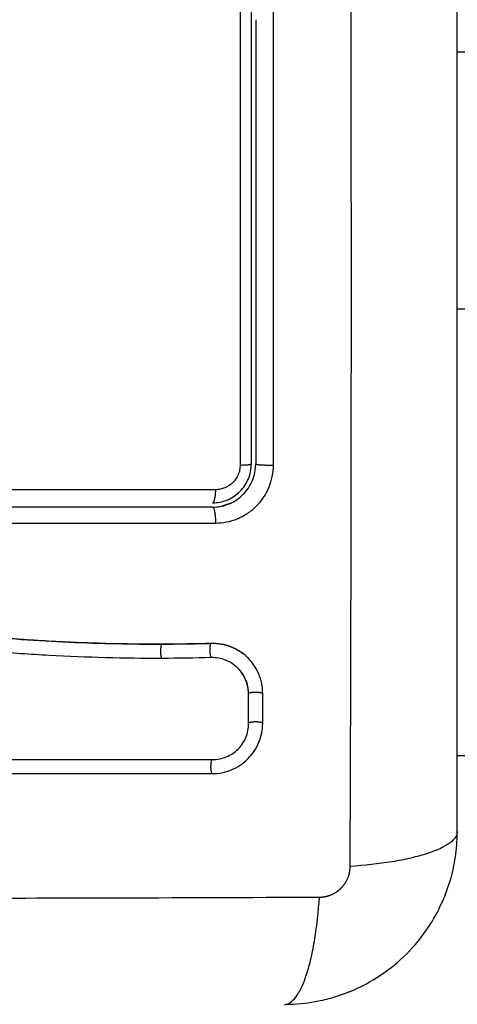
# Model space of a CAD drawing. Units: millimetres. Extents: x 9191.2 to 9210.1, y 101.8 to 118.4.
# Drawn here: x 9204.1 to 9204.1, y 106 to 106.1 of the extents above; entities that cross this region are included whole.
import ezdxf

# ---------------------------------------------------------------- set-up
doc = ezdxf.new("R2010")
doc.units = ezdxf.units.MM
doc.layers.add('DIASTASEIS', color=253, linetype='Continuous', lineweight=5)
doc.layers.add('Make2D$Visible$Curves', color=7, linetype='Continuous', true_color=0x000000)
doc.layers.add('Make2D$Visible$Tangents', color=7, linetype='Continuous', true_color=0x000000)
doc.styles.get("Standard").update_dxf_attribs({"font": 'ARIALN.TTF'})
doc.dimstyles.new('STANDARD_ACAD', dxfattribs={"dimtxt": 0.18, "dimasz": 0.15, "dimexe": 0.18, "dimexo": 0.0625, "dimgap": 0.09, "dimtad": 0, "dimtih": 1, "dimtoh": 1, "dimzin": 0, "dimdsep": 46, "dimtxsty": 'Standard', "dimblk": 'OBLIQUE', "dimcen": 0.09, "dimadec": 0, "dimazin": 0, "dimtfac": 1, "dimtofl": 0, "dimtmove": 0, "dimatfit": 3, "dimfxl": 1, "dimtolj": 1, "dimtzin": 0, "dimarcsym": 0})

# ---------------------------------------------------------------- blocks, each defined once
blk = doc.blocks.new('_Oblique')
at = {"color": 0, "linetype": 'ByBlock', "lineweight": -2, "transparency": 16777216}
blk.add_line((-0.5, -0.5), (0.5, 0.5), dxfattribs=at)
blk = doc.blocks.new('*D10')
at = {"layer": 'Defpoints', "color": 0}
for p in [(9200.775679, 110.154734), (9208.001671, 106.821043), (9200.775679, 104.082205)]:
    blk.add_point(p, dxfattribs=at)
at = {"layer": 'DIASTASEIS', "color": 0, "lineweight": -2}
for p, q in [((9200.775679, 104.144705), (9200.775679, 110.334734)), ((9208.001671, 106.883543), (9208.001671, 110.334734)), ((9200.775679, 110.154734), (9204.107809, 110.154734)), ((9208.001671, 110.154734), (9204.669541, 110.154734))]:
    blk.add_line(p, q, dxfattribs=at)
at = {"layer": 'DIASTASEIS', "color": 0, "linetype": 'ByBlock', "lineweight": -2, "xscale": 0.15, "yscale": 0.15, "zscale": 0.15, "rotation": 180}
blk.add_blockref('_Oblique', (9200.775679, 110.154734), dxfattribs=at)
at = {"layer": 'DIASTASEIS', "color": 0, "linetype": 'ByBlock', "lineweight": -2, "xscale": 0.15, "yscale": 0.15, "zscale": 0.15}
blk.add_blockref('_Oblique', (9208.001671, 110.154734), dxfattribs=at)
at = {"layer": 'DIASTASEIS', "color": 0, "insert": (9204.388675, 110.154734), "char_height": 0.18, "attachment_point": 5}
blk.add_mtext('\\A1;\\A1;7.20', dxfattribs=at)
blk = doc.blocks.new('*D11')
at = {"layer": 'Defpoints', "color": 0}
for p in [(9210.001671, 111.05127), (9210.001671, 106.527043), (9199.279872, 103.210715)]:
    blk.add_point(p, dxfattribs=at)
at = {"layer": 'DIASTASEIS', "color": 0, "lineweight": -2}
for p, q in [((9199.279872, 103.273215), (9199.279872, 111.23127)), ((9210.001671, 106.589543), (9210.001671, 111.23127)), ((9199.279872, 111.05127), (9204.308889, 111.05127)), ((9210.001671, 111.05127), (9204.972655, 111.05127))]:
    blk.add_line(p, q, dxfattribs=at)
at = {"layer": 'DIASTASEIS', "color": 0, "linetype": 'ByBlock', "lineweight": -2, "xscale": 0.15, "yscale": 0.15, "zscale": 0.15, "rotation": 180}
blk.add_blockref('_Oblique', (9199.279872, 111.05127), dxfattribs=at)
at = {"layer": 'DIASTASEIS', "color": 0, "linetype": 'ByBlock', "lineweight": -2, "xscale": 0.15, "yscale": 0.15, "zscale": 0.15}
blk.add_blockref('_Oblique', (9210.001671, 111.05127), dxfattribs=at)
at = {"layer": 'DIASTASEIS', "color": 0, "insert": (9204.640772, 111.05127), "char_height": 0.18, "attachment_point": 5}
blk.add_mtext('\\A1;\\A1;10.70', dxfattribs=at)
blk = doc.blocks.new('KATOPSH_S112B')
at = {"layer": 'Make2D$Visible$Curves', "color": 0, "lineweight": -3}
for points, knots in [([(9204.10891, 106.041793), (9204.10891, 106.044913), (9204.10891, 106.049586), (9204.10891, 106.054249), (9204.10891, 106.056191), (9204.10891, 106.056576), (9204.10891, 106.057365), (9204.10891, 106.058548), (9204.10891, 106.059731), (9204.10891, 106.063677), (9204.10891, 106.066832), (9204.10891, 106.071606), (9204.10891, 106.073991), (9204.10891, 106.076372), (9204.10891, 106.077958), (9204.10891, 106.078752), (9204.10891, 106.085872), (9204.10891, 106.093002), (9204.10891, 106.10024), (9204.10891, 106.101133), (9204.10891, 106.101331), (9204.10891, 106.101427), (9204.10891, 106.101719), (9204.10891, 106.102301), (9204.10891, 106.104438), (9204.10891, 106.109494), (9204.10891, 106.114171), (9204.10891, 106.117293)], [0, 0, 0, 0, 9.545659, 14.318488, 14.318488, 15.511695, 15.511695, 16.704903, 19.091317, 19.091317, 28.636976, 28.636976, 33.409805, 35.79622, 35.79622, 38.182634, 38.182634, 57.273951, 59.660366, 59.958668, 59.958668, 60.25697, 60.25697, 60.853573, 62.046781, 66.81961, 76.365269, 76.365269, 76.365269, 76.365269]), ([(9204.09491, 106.09812), (9204.09491, 106.096409), (9204.09491, 106.093844), (9204.09491, 106.090855), (9204.09491, 106.089574), (9204.09491, 106.08872), (9204.09491, 106.088295), (9204.09491, 106.084439), (9204.09491, 106.08101), (9204.09491, 106.074141), (9204.09491, 106.070714), (9204.09491, 106.067293)], [10.29611, 10.29611, 10.29611, 10.29611, 15.444165, 18.018193, 19.305206, 19.305206, 20.59222, 20.59222, 30.88833, 30.88833, 41.18444, 41.18444, 41.18444, 41.18444]), ([(9204.031672, 106.069423), (9204.031806, 106.069473), (9204.031943, 106.069515), (9204.032081, 106.069549), (9204.03227, 106.069595), (9204.032462, 106.069625), (9204.032656, 106.069639), (9204.032851, 106.069654), (9204.033046, 106.069652), (9204.033241, 106.069633), (9204.033287, 106.069628), (9204.033336, 106.069623), (9204.033382, 106.069617), (9204.033413, 106.069613), (9204.033441, 106.069609), (9204.033472, 106.069604), (9204.033531, 106.069596), (9204.03359, 106.069588), (9204.033649, 106.069579), (9204.033768, 106.069562), (9204.033887, 106.069544), (9204.034005, 106.069525), (9204.034425, 106.069459), (9204.034845, 106.069382), (9204.035262, 106.069296), (9204.035803, 106.069184), (9204.036342, 106.069055), (9204.036877, 106.068909), (9204.037413, 106.068762), (9204.037945, 106.068599), (9204.038472, 106.068421), (9204.038917, 106.06827), (9204.039358, 106.068108), (9204.039795, 106.067937), (9204.040241, 106.067763), (9204.040683, 106.067579), (9204.041122, 106.067386), (9204.041572, 106.067189), (9204.042018, 106.066984), (9204.042461, 106.066771), (9204.042915, 106.066553), (9204.043365, 106.066329), (9204.043814, 106.066099), (9204.044274, 106.065863), (9204.044732, 106.065622), (9204.045188, 106.065378), (9204.045659, 106.065125), (9204.046129, 106.064869), (9204.046598, 106.064612), (9204.047139, 106.064314), (9204.047681, 106.064015), (9204.048222, 106.063716), (9204.048774, 106.063412), (9204.049327, 106.063109), (9204.049882, 106.06281), (9204.050384, 106.062539), (9204.050888, 106.062271), (9204.051394, 106.062007), (9204.051906, 106.061741), (9204.052421, 106.061479), (9204.052938, 106.061223), (9204.053358, 106.061017), (9204.053779, 106.060814), (9204.054203, 106.060616), (9204.054734, 106.060368), (9204.055269, 106.060128), (9204.055808, 106.059896), (9204.056335, 106.059669), (9204.056865, 106.059451), (9204.057398, 106.059241), (9204.057651, 106.059142), (9204.057904, 106.059045), (9204.058159, 106.05895), (9204.058687, 106.058753), (9204.059219, 106.058564), (9204.059754, 106.058385), (9204.060353, 106.058184), (9204.060956, 106.057994), (9204.061562, 106.057816), (9204.062656, 106.057494), (9204.06376, 106.05721), (9204.064871, 106.056959), (9204.065989, 106.056706), (9204.067115, 106.056486), (9204.068244, 106.056294), (9204.069361, 106.056103), (9204.070481, 106.055939), (9204.071603, 106.055795), (9204.072713, 106.055653), (9204.073825, 106.05553), (9204.074938, 106.055423), (9204.076041, 106.055316), (9204.077145, 106.055224), (9204.078249, 106.055146), (9204.080451, 106.054989), (9204.082652, 106.054883), (9204.084847, 106.054831), (9204.085906, 106.054806), (9204.086965, 106.054793), (9204.088021, 106.054793), (9204.088171, 106.054793), (9204.088303, 106.054793), (9204.088416, 106.054793)], [4.281978, 4.281978, 4.281978, 4.281978, 4.716121, 4.716121, 4.716121, 5.306254, 5.306254, 5.306254, 5.898359, 5.898359, 5.898359, 6.042288, 6.042288, 6.042288, 6.1338, 6.1338, 6.1338, 6.315187, 6.315187, 6.315187, 6.678917, 6.678917, 6.678917, 7.96931, 7.96931, 7.96931, 9.643704, 9.643704, 9.643704, 11.323259, 11.323259, 11.323259, 12.737891, 12.737891, 12.737891, 14.179986, 14.179986, 14.179986, 15.656366, 15.656366, 15.656366, 17.169973, 17.169973, 17.169973, 18.723538, 18.723538, 18.723538, 20.32816, 20.32816, 20.32816, 22.183728, 22.183728, 22.183728, 24.074981, 24.074981, 24.074981, 25.786604, 25.786604, 25.786604, 27.51884, 27.51884, 27.51884, 28.921807, 28.921807, 28.921807, 30.681995, 30.681995, 30.681995, 32.402844, 32.402844, 32.402844, 33.217745, 33.217745, 33.217745, 34.912184, 34.912184, 34.912184, 36.810783, 36.810783, 36.810783, 40.236113, 40.236113, 40.236113, 43.685107, 43.685107, 43.685107, 47.095394, 47.095394, 47.095394, 50.471069, 50.471069, 50.471069, 53.820027, 53.820027, 53.820027, 60.504207, 60.504207, 60.504207, 63.729315, 63.729315, 63.729315, 64.130744, 64.130744, 64.130744, 64.130744]), ([(9204.08843, 106.054787), (9204.08713, 106.054783), (9204.085821, 106.054799), (9204.083186, 106.054868), (9204.081862, 106.054922), (9204.079859, 106.055033), (9204.078863, 106.055095), (9204.07771, 106.055179), (9204.077136, 106.055224), (9204.07685, 106.055247), (9204.076706, 106.055259), (9204.076645, 106.055264), (9204.076604, 106.055267), (9204.076585, 106.055269), (9204.075873, 106.055329), (9204.075197, 106.055391), (9204.074206, 106.05549), (9204.073716, 106.055541), (9204.073155, 106.055603), (9204.072877, 106.055635), (9204.072738, 106.055651), (9204.072679, 106.055658), (9204.07264, 106.055663), (9204.072622, 106.055665), (9204.071903, 106.05575), (9204.071226, 106.055837), (9204.070237, 106.055975), (9204.06975, 106.056047), (9204.069195, 106.056133), (9204.06892, 106.056177), (9204.068784, 106.056199), (9204.068725, 106.056208), (9204.068686, 106.056215), (9204.068669, 106.056218), (9204.067962, 106.056334), (9204.067292, 106.056455), (9204.066311, 106.056646), (9204.065827, 106.056745), (9204.065272, 106.056864), (9204.064998, 106.056926), (9204.064861, 106.056956), (9204.064802, 106.05697), (9204.064764, 106.056978), (9204.064746, 106.056983), (9204.064058, 106.05714), (9204.063403, 106.057303), (9204.062437, 106.057562), (9204.061958, 106.057695), (9204.061407, 106.057857), (9204.061172, 106.057928), (9204.061016, 106.057975), (9204.06094, 106.057999), (9204.060222, 106.058221), (9204.059589, 106.058432), (9204.058645, 106.058766), (9204.058175, 106.058938), (9204.057629, 106.059147), (9204.057357, 106.059253), (9204.057241, 106.059299), (9204.057163, 106.05933), (9204.057123, 106.059346), (9204.056491, 106.059599), (9204.055889, 106.059853), (9204.054973, 106.060258), (9204.054512, 106.060467), (9204.053968, 106.060722), (9204.053695, 106.060851), (9204.053558, 106.060917), (9204.05349, 106.06095), (9204.053461, 106.060964), (9204.053441, 106.060974), (9204.05343, 106.060979), (9204.052895, 106.061237), (9204.052335, 106.061518), (9204.051444, 106.061976), (9204.050986, 106.062216), (9204.050429, 106.062511), (9204.050145, 106.062664), (9204.050001, 106.062741), (9204.049929, 106.06278), (9204.049893, 106.062799), (9204.049878, 106.062807), (9204.049867, 106.062813), (9204.049861, 106.062817), (9204.049624, 106.062945), (9204.04936, 106.063088), (9204.048921, 106.063328), (9204.048689, 106.063455), (9204.0484, 106.063614), (9204.048251, 106.063696), (9204.048175, 106.063738), (9204.048137, 106.063759), (9204.048117, 106.06377), (9204.048109, 106.063774), (9204.048104, 106.063777), (9204.048102, 106.063778), (9204.0476, 106.064055), (9204.047204, 106.064273), (9204.046765, 106.064515), (9204.046644, 106.064581), (9204.046502, 106.06466), (9204.046441, 106.064693), (9204.046386, 106.064724), (9204.046363, 106.064736), (9204.046352, 106.064742), (9204.046347, 106.064745), (9204.046345, 106.064746), (9204.046344, 106.064747), (9204.046345, 106.064746), (9204.046008, 106.064931), (9204.045693, 106.065101), (9204.045252, 106.065339), (9204.045039, 106.065453), (9204.044804, 106.065578), (9204.04469, 106.065638), (9204.044634, 106.065668), (9204.044606, 106.065683), (9204.044594, 106.065689), (9204.044586, 106.065693), (9204.044583, 106.065695), (9204.044258, 106.065866), (9204.04395, 106.066026), (9204.043504, 106.066253), (9204.043285, 106.066363), (9204.043037, 106.066486), (9204.042915, 106.066546), (9204.042854, 106.066576), (9204.042828, 106.066589), (9204.042811, 106.066597), (9204.042804, 106.066601), (9204.042143, 106.066924), (9204.041512, 106.067215), (9204.040594, 106.06761), (9204.040143, 106.067798), (9204.03963, 106.067999), (9204.039376, 106.068094), (9204.03925, 106.068141), (9204.039196, 106.068161), (9204.039161, 106.068174), (9204.039145, 106.06818), (9204.038488, 106.06842), (9204.037851, 106.068628), (9204.036895, 106.068902), (9204.036417, 106.06903), (9204.035939, 106.069144), (9204.03562, 106.069217), (9204.035462, 106.069252), (9204.034979, 106.069353), (9204.034652, 106.069415), (9204.034245, 106.069484), (9204.034122, 106.069505), (9204.03398, 106.069527), (9204.033908, 106.069538), (9204.033873, 106.069544), (9204.033857, 106.069546), (9204.033847, 106.069548), (9204.033844, 106.069548), (9204.033727, 106.069566), (9204.033631, 106.06958), (9204.033509, 106.069598), (9204.033453, 106.069606), (9204.033397, 106.069613), (9204.033371, 106.069616), (9204.03336, 106.069618), (9204.033353, 106.069619), (9204.033352, 106.069619), (9204.03318, 106.06964), (9204.033015, 106.069649), (9204.032687, 106.069644), (9204.032526, 106.069631), (9204.032126, 106.069568), (9204.031895, 106.069507), (9204.031672, 106.069423)], [0, 0, 0, 0, 4.01003, 4.01003, 8.020059, 8.020059, 10.025074, 11.027582, 11.528836, 11.779462, 11.904776, 11.967433, 11.967433, 12.030089, 12.030089, 14.035104, 14.035104, 15.037612, 15.538865, 15.789492, 15.914806, 15.977462, 15.977462, 16.040119, 16.040119, 18.045134, 18.045134, 19.047641, 19.548895, 19.799522, 19.924835, 19.987492, 19.987492, 20.050149, 20.050149, 22.055164, 22.055164, 23.057671, 23.558925, 23.809552, 23.934865, 23.997522, 23.997522, 24.060178, 24.060178, 26.065193, 26.065193, 27.067701, 27.568955, 27.819581, 27.819581, 28.070208, 28.070208, 30.075223, 30.075223, 31.077731, 31.578984, 31.829611, 31.954925, 31.954925, 32.080238, 32.080238, 34.085253, 34.085253, 35.08776, 35.589014, 35.839641, 35.964954, 36.027611, 36.058939, 36.058939, 36.090268, 36.090268, 38.095283, 38.095283, 39.09779, 39.599044, 39.849671, 39.974984, 40.037641, 40.068969, 40.084633, 40.084633, 40.100297, 40.100297, 41.102805, 41.102805, 41.604059, 41.854685, 41.979999, 42.042656, 42.073984, 42.089648, 42.09748, 42.09748, 42.105312, 42.105312, 43.10782, 43.10782, 43.609074, 43.609074, 43.8597, 43.985014, 44.047671, 44.078999, 44.094663, 44.102495, 44.102495, 44.110327, 44.110327, 45.112835, 45.112835, 45.614088, 45.864715, 45.990029, 46.052685, 46.084014, 46.099678, 46.099678, 46.115342, 46.115342, 47.11785, 47.11785, 47.619103, 47.86973, 47.995044, 48.0577, 48.089029, 48.089029, 48.120357, 48.120357, 50.125372, 50.125372, 51.127879, 51.629133, 51.87976, 52.005073, 52.06773, 52.06773, 52.130387, 52.130387, 54.135402, 54.135402, 55.137909, 55.639163, 55.639163, 56.140416, 56.140416, 57.142924, 57.142924, 57.393551, 57.518864, 57.581521, 57.612849, 57.628513, 57.628513, 57.644178, 57.644178, 57.894804, 57.894804, 58.020118, 58.082775, 58.114103, 58.129767, 58.129767, 58.145431, 58.145431, 58.646685, 58.646685, 59.147939, 59.147939, 59.8767, 59.8767, 59.8767, 59.8767]), ([(9204.088404, 106.0538), (9204.085802, 106.053792), (9204.083191, 106.053861), (9204.079268, 106.054074), (9204.077959, 106.054163), (9204.075341, 106.054379), (9204.074031, 106.054506), (9204.070104, 106.05496), (9204.067485, 106.055359), (9204.063598, 106.056221), (9204.06231, 106.056552), (9204.059761, 106.057315), (9204.058501, 106.057747), (9204.056018, 106.058707), (9204.054796, 106.059236), (9204.052391, 106.060368), (9204.051208, 106.060973), (9204.04887, 106.062218), (9204.047714, 106.06286), (9204.045406, 106.064132), (9204.044254, 106.064761), (9204.041922, 106.065942), (9204.040742, 106.066492), (9204.038335, 106.067443), (9204.037108, 106.06784), (9204.035236, 106.06829), (9204.034607, 106.068416), (9204.033817, 106.068545), (9204.033658, 106.06857), (9204.033461, 106.068598), (9204.033421, 106.068604), (9204.033341, 106.068615), (9204.0333, 106.068621), (9204.033225, 106.068631), (9204.033191, 106.068635), (9204.033125, 106.068641), (9204.033091, 106.068644), (9204.032922, 106.068653), (9204.032785, 106.06865), (9204.032514, 106.068621), (9204.03238, 106.068596), (9204.032157, 106.068535), (9204.032067, 106.068504), (9204.031978, 106.068469)], [-62.573103, -62.573103, -62.573103, -62.573103, -54.751465, -54.751465, -50.840646, -50.840646, -46.929827, -46.929827, -39.10819, -39.10819, -35.197371, -35.197371, -31.286552, -31.286552, -27.375733, -27.375733, -23.464914, -23.464914, -19.554095, -19.554095, -15.643276, -15.643276, -11.732457, -11.732457, -7.821638, -7.821638, -5.866228, -5.866228, -5.377376, -5.377376, -5.255163, -5.255163, -5.13295, -5.13295, -5.010737, -5.010737, -4.888524, -4.888524, -4.399671, -4.399671, -3.910819, -3.910819, -3.568522, -3.568522, -3.568522, -3.568522]), ([(9204.093015, 106.06483), (9204.093311, 106.064963), (9204.093586, 106.065151), (9204.093941, 106.065505), (9204.094055, 106.065644), (9204.094252, 106.065938), (9204.094335, 106.066094), (9204.094471, 106.066421), (9204.094523, 106.066593), (9204.094592, 106.066939), (9204.09461, 106.067115), (9204.09461, 106.067293)], [1.148172, 1.148172, 1.148172, 1.148172, 2.132857, 2.132857, 2.666071, 2.666071, 3.199285, 3.199285, 3.7325, 3.7325, 4.265714, 4.265714, 4.265714, 4.265714]), ([(9204.093626, 106.064832), (9204.09377, 106.064933), (9204.093902, 106.065044), (9204.094037, 106.065178), (9204.094056, 106.065197), (9204.094091, 106.065233), (9204.094142, 106.065288), (9204.094191, 106.065345), (9204.094286, 106.06546), (9204.094346, 106.065539), (9204.094511, 106.065785), (9204.094604, 106.065959), (9204.094828, 106.066497), (9204.09491, 106.066894), (9204.09491, 106.067293)], [1.857359, 1.857359, 1.857359, 1.857359, 2.396403, 2.396403, 2.47129, 2.47129, 2.546178, 2.695953, 2.695953, 2.995503, 2.995503, 3.594604, 3.594604, 4.792806, 4.792806, 4.792806, 4.792806]), ([(9204.09191, 106.064593), (9204.092087, 106.064593), (9204.092262, 106.064611), (9204.092595, 106.064677), (9204.092753, 106.064723), (9204.092903, 106.064783)], [0, 0, 0, 0, 0.533214, 0.533214, 1.025529, 1.025529, 1.025529, 1.025529]), ([(9204.092562, 106.064365), (9204.092736, 106.064404), (9204.092898, 106.064456), (9204.093056, 106.064521), (9204.09307, 106.064527), (9204.093093, 106.064537), (9204.093116, 106.064546), (9204.093138, 106.064556), (9204.093148, 106.064561)], [0.6444396, 0.6444396, 0.6444396, 0.6444396, 1.1982014, 1.1982014, 1.2356452, 1.2356452, 1.273089, 1.3065945, 1.3065945, 1.3065945, 1.3065945]), ([(9204.092935, 106.064795), (9204.092937, 106.064796), (9204.092939, 106.064797), (9204.092966, 106.064808), (9204.09299, 106.064819), (9204.093015, 106.06483)], [1.05958652, 1.05958652, 1.05958652, 1.05958652, 1.06642847, 1.06642847, 1.14817244, 1.14817244, 1.14817244, 1.14817244]), ([(9204.093148, 106.064561), (9204.093161, 106.064567), (9204.09322, 106.064594), (9204.093278, 106.064623), (9204.09341, 106.064694), (9204.093496, 106.064745), (9204.093593, 106.06481), (9204.09361, 106.064821), (9204.093626, 106.064832)], [1.3065945, 1.3065945, 1.3065945, 1.3065945, 1.3479765, 1.4977517, 1.4977517, 1.7973021, 1.7973021, 1.8573589, 1.8573589, 1.8573589, 1.8573589]), ([(9204.088416, 106.054793), (9204.088903, 106.054795), (9204.089362, 106.054799), (9204.08979, 106.054805), (9204.089911, 106.054806), (9204.09002, 106.054808), (9204.090303, 106.054812), (9204.090491, 106.054816), (9204.091056, 106.054827), (9204.091433, 106.054836), (9204.091809, 106.054847)], [0, 0, 0, 0, 1.39976, 1.39976, 1.39976, 1.694999, 1.694999, 2.28343, 2.28343, 3.460305, 3.460305, 3.460305, 3.460305]), ([(9204.091809, 106.054847), (9204.092045, 106.054854), (9204.092281, 106.054837), (9204.092512, 106.054796), (9204.092742, 106.054756), (9204.092968, 106.054693), (9204.093185, 106.054608), (9204.093471, 106.054496), (9204.093742, 106.054346), (9204.093988, 106.054164)], [0.000003, 0.000003, 0.000003, 0.000003, 0.719333, 0.719333, 0.719333, 1.43743, 1.43743, 1.43743, 2.388196, 2.388196, 2.388196, 2.388196]), ([(9204.093988, 106.054165), (9204.093928, 106.054209), (9204.093867, 106.054251), (9204.093609, 106.054417), (9204.093407, 106.05452), (9204.092975, 106.054689), (9204.092753, 106.054751), (9204.092292, 106.054831), (9204.09206, 106.054848), (9204.091826, 106.054841)], [3.351745, 3.351745, 3.351745, 3.351745, 3.58533, 3.58533, 4.302396, 4.302396, 5.019462, 5.019462, 5.736529, 5.736529, 5.736529, 5.736529]), ([(9204.09342, 106.053341), (9204.093234, 106.053482), (9204.093029, 106.053597), (9204.092498, 106.053804), (9204.092159, 106.053864), (9204.091821, 106.053854)], [-1.7765, -1.7765, -1.7765, -1.7765, -1.048318, -1.048318, 0, 0, 0, 0]), ([(9204.095397, 106.051369), (9204.095397, 106.051605), (9204.095374, 106.051837), (9204.095305, 106.052178), (9204.095276, 106.05229), (9204.095207, 106.052513), (9204.095166, 106.052624), (9204.095028, 106.052947), (9204.094917, 106.053149), (9204.094723, 106.053433), (9204.094653, 106.053524), (9204.094504, 106.0537), (9204.094424, 106.053786), (9204.09423, 106.053973), (9204.094113, 106.054073), (9204.093988, 106.054165)], [0, 0, 0, 0, 0.717066, 0.717066, 1.075599, 1.075599, 1.434132, 1.434132, 2.151198, 2.151198, 2.509731, 2.509731, 2.868264, 2.868264, 3.351745, 3.351745, 3.351745, 3.351745]), ([(9204.09441, 106.051349), (9204.09441, 106.051518), (9204.094393, 106.051686), (9204.094359, 106.05185), (9204.094325, 106.052014), (9204.094275, 106.052174), (9204.09421, 106.052327), (9204.094145, 106.05248), (9204.094065, 106.052626), (9204.093971, 106.052763), (9204.093878, 106.0529), (9204.09377, 106.053027), (9204.093652, 106.053142), (9204.093579, 106.053213), (9204.093501, 106.053279), (9204.09342, 106.053341)], [0, 0, 0, 0, 0.52011, 0.52011, 0.52011, 1.041679, 1.041679, 1.041679, 1.56421, 1.56421, 1.56421, 2.087472, 2.087472, 2.087472, 2.412186, 2.412186, 2.412186, 2.412186]), ([(9204.094422, 106.051329), (9204.094422, 106.051668), (9204.094353, 106.052005), (9204.094089, 106.052625), (9204.093894, 106.052907), (9204.09358, 106.053212), (9204.093502, 106.053279), (9204.09342, 106.053341)], [-4.193273, -4.193273, -4.193273, -4.193273, -3.144955, -3.144955, -2.096636, -2.096636, -1.7765, -1.7765, -1.7765, -1.7765]), ([(9204.091888, 106.045804), (9204.092119, 106.045804), (9204.092346, 106.045826), (9204.092679, 106.045892), (9204.092789, 106.04592), (9204.093007, 106.045986), (9204.093114, 106.046024), (9204.093654, 106.046247), (9204.094035, 106.046501), (9204.094532, 106.046997), (9204.094679, 106.047176), (9204.094934, 106.047557), (9204.095043, 106.047763), (9204.095309, 106.048406), (9204.095397, 106.048852), (9204.095397, 106.049315)], [0, 0, 0, 0, 0.697048, 0.697048, 1.045573, 1.045573, 1.394097, 1.394097, 2.788194, 2.788194, 3.485242, 3.485242, 4.182291, 4.182291, 5.576388, 5.576388, 5.576388, 5.576388]), ([(9204.091931, 106.046783), (9204.092255, 106.046783), (9204.09258, 106.046846), (9204.093184, 106.047094), (9204.093461, 106.047279), (9204.093924, 106.047741), (9204.094109, 106.048018), (9204.094358, 106.048622), (9204.094422, 106.048948), (9204.094422, 106.049272)], [-3.969265, -3.969265, -3.969265, -3.969265, -2.976949, -2.976949, -1.984632, -1.984632, -0.992316, -0.992316, 0, 0, 0, 0]), ([(9204.032893, 106.046783), (9204.038166, 106.046783), (9204.043385, 106.046782), (9204.05366, 106.046782), (9204.058715, 106.046782), (9204.068613, 106.046782), (9204.073454, 106.046782), (9204.082887, 106.046783), (9204.087477, 106.046783), (9204.091931, 106.046783)], [0, 0, 0, 0, 14.857411, 14.857411, 29.714822, 29.714822, 44.572232, 44.572232, 59.429643, 59.429643, 59.429643, 59.429643]), ([(9204.03291, 106.046793), (9204.037259, 106.046793), (9204.041639, 106.046793), (9204.046035, 106.046793), (9204.050399, 106.046793), (9204.05478, 106.046793), (9204.05916, 106.046793), (9204.06189, 106.046793), (9204.064621, 106.046793), (9204.067347, 106.046793), (9204.070082, 106.046793), (9204.072812, 106.046793), (9204.075535, 106.046793), (9204.078273, 106.046793), (9204.081003, 106.046793), (9204.083722, 106.046793), (9204.086464, 106.046793), (9204.089194, 106.046793), (9204.09191, 106.046793)], [0, 0, 0, 0, 13.238558, 13.238558, 13.238558, 26.383142, 26.383142, 26.383142, 34.575452, 34.575452, 34.575452, 42.790648, 42.790648, 42.790648, 51.051403, 51.051403, 51.051403, 59.379977, 59.379977, 59.379977, 59.379977]), ([(9204.09728, 106.029799), (9204.097962, 106.02982), (9204.098631, 106.029899), (9204.09966, 106.030106), (9204.100034, 106.030201), (9204.100581, 106.030367), (9204.100761, 106.030427), (9204.101027, 106.030522), (9204.10116, 106.03057), (9204.101312, 106.03063), (9204.101378, 106.030656), (9204.101421, 106.030674), (9204.101441, 106.030682), (9204.10295, 106.031301), (9204.104289, 106.032202), (9204.105948, 106.033861), (9204.10645, 106.034472), (9204.10711, 106.03546), (9204.107315, 106.035802), (9204.107596, 106.03633), (9204.10773, 106.036597), (9204.107875, 106.036916), (9204.107944, 106.037077), (9204.107974, 106.037147), (9204.107993, 106.037193), (9204.108003, 106.037218), (9204.108295, 106.03793), (9204.10852, 106.038662), (9204.10878, 106.039955), (9204.108853, 106.040499), (9204.108887, 106.041054)], [-18.542961, -18.542961, -18.542961, -18.542961, -16.540415, -16.540415, -15.358956, -15.358956, -14.768227, -14.768227, -14.472863, -14.32518, -14.251339, -14.251339, -14.177498, -14.177498, -9.451665, -9.451665, -7.088749, -7.088749, -5.907291, -5.907291, -5.316562, -5.021197, -4.873515, -4.799674, -4.799674, -4.725833, -4.725833, -2.362916, -2.362916, -0.723798, -0.723798, -0.723798, -0.723798])]:
    blk.add_open_spline(points, degree=3, knots=knots, dxfattribs=at)
for points in [[(9204.09461, 106.067293), (9204.09461, 106.081058), (9204.09461, 106.094724), (9204.09461, 106.108293)], [(9204.092117, 106.065505), (9204.087334, 106.065504), (9204.082507, 106.065504), (9204.077651, 106.065504)], [(9204.092903, 106.064783), (9204.092914, 106.064787), (9204.092924, 106.064791), (9204.092935, 106.064795)], [(9204.09191, 106.064293), (9204.087106, 106.064293), (9204.082303, 106.064293), (9204.0775, 106.064293)], [(9204.09191, 106.064293), (9204.091973, 106.064293), (9204.092036, 106.064295), (9204.092097, 106.064299)], [(9204.092097, 106.064299), (9204.092259, 106.064309), (9204.092414, 106.064332), (9204.092561, 106.064365)], [(9204.092561, 106.064365), (9204.092561, 106.064365), (9204.092561, 106.064365), (9204.092562, 106.064365)], [(9204.091826, 106.054841), (9204.090694, 106.054808), (9204.089562, 106.054791), (9204.08843, 106.054787)], [(9204.091821, 106.053854), (9204.090685, 106.053821), (9204.089545, 106.053803), (9204.088404, 106.0538)], [(9204.094422, 106.049272), (9204.094422, 106.049957), (9204.094422, 106.050642), (9204.094422, 106.051329)], [(9204.095397, 106.049315), (9204.095397, 106.049999), (9204.095397, 106.050684), (9204.095397, 106.051369)], [(9204.032927, 106.045804), (9204.052581, 106.045804), (9204.072235, 106.045804), (9204.091888, 106.045804)], [(9204.108887, 106.041054), (9204.108902, 106.041298), (9204.10891, 106.041545), (9204.10891, 106.041793)], [(9204.09691, 106.029793), (9204.097033, 106.029793), (9204.097157, 106.029795), (9204.09728, 106.029799)]]:
    blk.add_open_spline(points, degree=3, dxfattribs=at)
blk.add_rational_spline([(9204.092117, 106.065505), (9204.092101, 106.064593), (9204.09191, 106.064593)], [1, 0.737702985123, 1], degree=2, dxfattribs=at)
blk.add_rational_spline([(9204.093148, 106.064561), (9204.093103, 106.06454), (9204.093057, 106.064521), (9204.093011, 106.064503), (9204.092982, 106.064492), (9204.092952, 106.064481), (9204.092923, 106.06447), (9204.092893, 106.064459), (9204.092864, 106.064449), (9204.092834, 106.064439), (9204.092804, 106.06443), (9204.092774, 106.064421), (9204.092744, 106.064412), (9204.092713, 106.064403), (9204.092683, 106.064395), (9204.092653, 106.064387), (9204.092622, 106.06438), (9204.092592, 106.064372), (9204.092562, 106.064365)], [1.00001120731, 1.00001117603, 1.00001114406, 1.00001111145, 1.00001111145, 1.00001111145, 1.00001111145, 1.00001111145, 1.00001111145, 1.00001111145, 1.00001111145, 1.00001111145, 1.00001111145, 1.00001111145, 1.00001111145, 1.00001111145, 1.00001111145, 1.00001111145, 1.00001111145], degree=3, knots=[0.051724, 0.051724, 0.051724, 0.051724, 0.203939, 0.203939, 0.203939, 1.203939, 1.203939, 1.203939, 2.203939, 2.203939, 2.203939, 3.203939, 3.203939, 3.203939, 4.203939, 4.203939, 4.203939, 5.200986, 5.200986, 5.200986, 5.200986], dxfattribs=at)
at = {"layer": 'Make2D$Visible$Tangents', "color": 0, "lineweight": -3}
for points, knots in [([(9204.101469, 106.039363), (9204.101488, 106.044282), (9204.101534, 106.057517), (9204.101565, 106.079543), (9204.101534, 106.101569), (9204.101488, 106.114804), (9204.101469, 106.119724)], [0, 0, 0, 0, 15.335891, 40.710981, 66.086071, 81.421962, 81.421962, 81.421962, 81.421962]), ([(9204.093825, 106.108473), (9204.093826, 106.10507), (9204.093826, 106.101647), (9204.093828, 106.094774), (9204.093828, 106.091335), (9204.093829, 106.081011), (9204.093829, 106.074119), (9204.093828, 106.067216)], [0, 0, 0, 0, 10.3642, 10.3642, 20.728401, 20.728401, 41.456802, 41.456802, 41.456802, 41.456802]), ([(9204.092117, 106.063191), (9204.092377, 106.06319), (9204.092634, 106.063215), (9204.09315, 106.063317), (9204.093399, 106.063391), (9204.093884, 106.06359), (9204.094115, 106.063712), (9204.094557, 106.064005), (9204.094761, 106.06417), (9204.095325, 106.064729), (9204.095626, 106.065175), (9204.096036, 106.066157), (9204.096142, 106.066685), (9204.096142, 106.067216)], [0, 0, 0, 0, 0.799542, 0.799542, 1.599084, 1.599084, 2.398625, 2.398625, 3.198167, 3.198167, 4.797251, 4.797251, 6.396334, 6.396334, 6.396334, 6.396334]), ([(9204.093828, 106.067216), (9204.093828, 106.067102), (9204.093817, 106.066991), (9204.093773, 106.066771), (9204.093739, 106.066661), (9204.093652, 106.066453), (9204.093599, 106.066354), (9204.093474, 106.066167), (9204.093401, 106.06608), (9204.093163, 106.065843), (9204.092972, 106.065717), (9204.092664, 106.065591), (9204.092557, 106.065559), (9204.092339, 106.065516), (9204.092229, 106.065505), (9204.092117, 106.065505)], [0, 0, 0, 0, 0.339346, 0.339346, 0.678693, 0.678693, 1.018039, 1.018039, 1.357385, 1.357385, 2.036078, 2.036078, 2.375424, 2.375424, 2.714771, 2.714771, 2.714771, 2.714771]), ([(9204.10891, 106.041793), (9204.10891, 106.041538), (9204.108751, 106.041268), (9204.108233, 106.040874), (9204.108014, 106.040744), (9204.107487, 106.040493), (9204.10718, 106.040373), (9204.106488, 106.040147), (9204.106104, 106.040041), (9204.105276, 106.03985), (9204.104833, 106.039763), (9204.103447, 106.039536), (9204.102452, 106.039429), (9204.101469, 106.039363)], [0, 0, 0, 0, 3.288716, 3.288716, 4.933073, 4.933073, 6.577431, 6.577431, 8.221789, 8.221789, 9.866147, 9.866147, 13.154862, 13.154862, 13.154862, 13.154862]), ([(9204.01898, 106.037234), (9204.023899, 106.037215), (9204.037134, 106.03717), (9204.05916, 106.037138), (9204.081186, 106.03717), (9204.094421, 106.037215), (9204.09934, 106.037234)], [0, 0, 0, 0, 15.335891, 40.710981, 66.086071, 81.421962, 81.421962, 81.421962, 81.421962]), ([(9204.09691, 106.029793), (9204.097165, 106.029793), (9204.097435, 106.029952), (9204.09783, 106.03047), (9204.09796, 106.030689), (9204.09821, 106.031216), (9204.09833, 106.031523), (9204.098556, 106.032215), (9204.098662, 106.032599), (9204.098854, 106.033427), (9204.09894, 106.03387), (9204.099167, 106.035256), (9204.099275, 106.036251), (9204.09934, 106.037234)], [-13.155071, -13.155071, -13.155071, -13.155071, -9.866303, -9.866303, -8.221919, -8.221919, -6.577535, -6.577535, -4.933151, -4.933151, -3.288768, -3.288768, 0, 0, 0, 0])]:
    blk.add_open_spline(points, degree=3, knots=knots, dxfattribs=at)
for points, degree in [([(9204.096142, 106.067216), (9204.096143, 106.081168), (9204.096142, 106.09492), (9204.096139, 106.108472)], 3), ([(9204.10891, 106.095898), (9204.113785, 106.095898), (9204.11866, 106.095898)], 2), ([(9204.10891, 106.078058), (9204.113785, 106.078058), (9204.11866, 106.078058)], 2), ([(9204.077617, 106.063189), (9204.082451, 106.063189), (9204.087284, 106.06319), (9204.092117, 106.063191)], 3), ([(9204.206384, 106.047043), (9204.157647, 106.047043), (9204.10891, 106.047043)], 2)]:
    blk.add_open_spline(points, degree=degree, dxfattribs=at)
for points, weights in [([(9204.093828, 106.067216), (9204.09461, 106.06723), (9204.09461, 106.067293)], [1, 0.78039352867, 1]), ([(9204.09191, 106.064293), (9204.092141, 106.064293), (9204.092117, 106.063191)], [1, 0.669759677202, 1]), ([(9204.088416, 106.054793), (9204.088423, 106.054793), (9204.08843, 106.054787)], [1, 0.996879125064, 1]), ([(9204.091826, 106.054841), (9204.091818, 106.054847), (9204.091809, 106.054847)], [1, 0.996705805935, 1])]:
    blk.add_rational_spline(points, weights, degree=2, dxfattribs=at)
for points, weights, degree, knots in [([(9204.09491, 106.067293), (9204.09491, 106.067255), (9204.09529, 106.067231), (9204.09567, 106.067207), (9204.096142, 106.067216)], [1, 0.899930442985, 1, 0.899930442985, 1], 2, [0, 0, 0, 0.902373, 0.902373, 1.804745, 1.804745, 1.804745]), ([(9204.088404, 106.0538), (9204.088319, 106.053874), (9204.088325, 106.054333), (9204.088329, 106.054725), (9204.088401, 106.054787)], [1, 0.735006092133, 1, 0.765018013947, 0.946774165113], 2, [0, 0, 0, 0.745121, 0.745121, 1.405853, 1.405853, 1.405853]), ([(9204.091793, 106.05484), (9204.091717, 106.054775), (9204.091722, 106.054386), (9204.091727, 106.053927), (9204.091821, 106.053854)], [0.945642774304, 0.766501025959, 1, 0.735742170269, 1], 2, [0.167809, 0.167809, 0.167809, 0.82524, 0.82524, 1.569275, 1.569275, 1.569275]), ([(9204.095397, 106.051369), (9204.095298, 106.051447), (9204.094854, 106.051438), (9204.094499, 106.05143), (9204.094422, 106.051368)], [1, 0.74575152892, 1, 0.786069455739, 0.932151127665], 2, [0, 0, 0, 0.729134, 0.729134, 1.342644, 1.342644, 1.342644]), ([(9204.095397, 106.049315), (9204.095298, 106.049398), (9204.094854, 106.049389), (9204.0945, 106.049381), (9204.094422, 106.049314)], [1, 0.74566039343, 1, 0.786393154736, 0.931581268377], 2, [0, 0, 0, 0.729271, 0.729271, 1.341748, 1.341748, 1.341748]), ([(9204.091888, 106.045804), (9204.091797, 106.045898), (9204.091807, 106.046345), (9204.091815, 106.046708), (9204.091889, 106.046783)], [1, 0.743026171739, 1, 0.78116274417, 0.935046281453], 2, [0, 0, 0, 0.733216, 0.733216, 1.357617, 1.357617, 1.357617]), ([(9204.09934, 106.037234), (9204.099601, 106.037235), (9204.100006, 106.037312), (9204.100503, 106.037568), (9204.100843, 106.037841), (9204.10112, 106.038178), (9204.101387, 106.038679), (9204.101468, 106.039093), (9204.101469, 106.039363)], [0.999998587713, 0.999998651797, 0.999998730702, 0.999998787847, 0.999998803584, 0.99999878968, 0.999998733871, 0.999998653891, 0.999998587713], 3, [-3.406541, -3.406541, -3.406541, -3.406541, -2.58826, -2.156117, -1.71703, -1.277731, -0.844961, 0, 0, 0, 0])]:
    blk.add_rational_spline(points, weights, degree=degree, knots=knots, dxfattribs=at)
blk = doc.blocks.new('S112B')
blk.add_blockref('KATOPSH_S112B', (0, 0))

msp = doc.modelspace()

# ---------------------------------------------------------------- block references
msp.add_blockref('S112B', (0, 0))

# ---------------------------------------------------------------- dimensions: what is measured, and where the dimension line sits
at = {"layer": 'DIASTASEIS'}
for base, p1, p2, text, picture, middle in [((9210.001671, 111.05127), (9199.279872, 103.210715), (9210.001671, 106.527043), '\\A1;10.70', '*D11', (9204.640772, 111.05127)), ((9200.775679, 110.154734), (9208.001671, 106.821043), (9200.775679, 104.082205), '\\A1;7.20', '*D10', (9204.388675, 110.154734))]:
    dim = msp.add_linear_dim(base=base, p1=p1, p2=p2, text=text, dimstyle='STANDARD_ACAD', override={"dimdec": 2, "dimtxsty": 'Standard', "dimtmove": 2}, dxfattribs=at)
    dim.commit()
    dim.dimension.update_dxf_attribs({"geometry": picture, "text_midpoint": middle})

doc.saveas('drawing.dxf')
